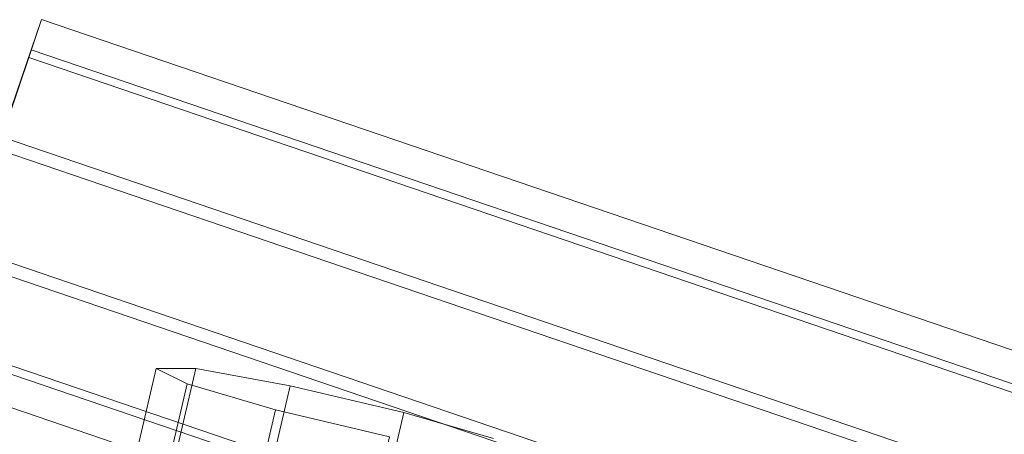
# Model space of a CAD drawing. Units: millimetres. Extents: x -111139 to -98639, y 94190 to 104995.
# Drawn here: x -108427 to -108063, y 99729 to 99883 of the extents above; entities that cross this region are included whole.
import ezdxf

# ---------------------------------------------------------------- set-up
doc = ezdxf.new("R2010")
doc.units = ezdxf.units.MM
doc.layers.add('robinia bomme', color=32, linetype='Continuous', lineweight=9)

msp = doc.modelspace()

# ---------------------------------------------------------------- linework, layer by layer
at = {"layer": 'robinia bomme', "flags": 128}
for points in [[(-104072.78, 98385.08), (-104068.15, 98399.17), (-108419.44, 99882.68), (-108424.06, 99868.59)], [(-104068.15, 98399.17), (-104071.93, 98388.02), (-108423.22, 99871.53), (-108419.44, 99882.68)], [(-104071.93, 98388.02), (-104083.08, 98355.64), (-108434.16, 99839.15), (-108423.22, 99871.53)], [(-104084.34, 98351.01), (-104072.78, 98385.08), (-108424.06, 99868.59), (-108435.63, 99834.53)], [(-104083.08, 98355.64), (-104096.96, 98314.84), (-108448.25, 99798.36), (-108434.16, 99839.15)], [(-104098.43, 98310.22), (-104084.34, 98351.01), (-108435.63, 99834.53), (-108449.51, 99793.73)], [(-104096.96, 98314.84), (-104108.52, 98280.78), (-108459.81, 99764.29), (-108448.25, 99798.36)], [(-104109.36, 98277.83), (-104098.43, 98310.22), (-108449.51, 99793.73), (-108460.65, 99761.35)], [(-104108.52, 98280.78), (-104113.15, 98266.69), (-108464.44, 99750.2), (-108459.81, 99764.29)], [(-104113.15, 98266.69), (-104109.36, 98277.83), (-108460.65, 99761.35), (-108464.44, 99750.2)], [(-108362.26, 99753.27), (-108376.89, 99753.27), (-109167.41, 96354.14), (-109152.77, 96353.79)], [(-108376.89, 99753.27), (-108365.47, 99747.56), (-109156.34, 96348.43), (-109167.41, 96354.14)], [(-108327.26, 99746.84), (-108362.26, 99753.27), (-109152.77, 96353.79), (-109117.78, 96347.72)], [(-108365.47, 99747.56), (-108332.62, 99737.92), (-109123.13, 96338.79), (-109156.34, 96348.43)], [(-108285.13, 99736.85), (-108327.26, 99746.84), (-109117.78, 96347.72), (-109075.64, 96337.72)], [(-108332.62, 99737.92), (-108290.49, 99727.92), (-109081, 96328.79), (-109123.13, 96338.79)], [(-108251.93, 99727.21), (-108285.13, 99736.85), (-109075.64, 96337.72), (-109042.79, 96328.08)]]:
    msp.add_lwpolyline(points, dxfattribs=at)

doc.saveas('drawing.dxf')
